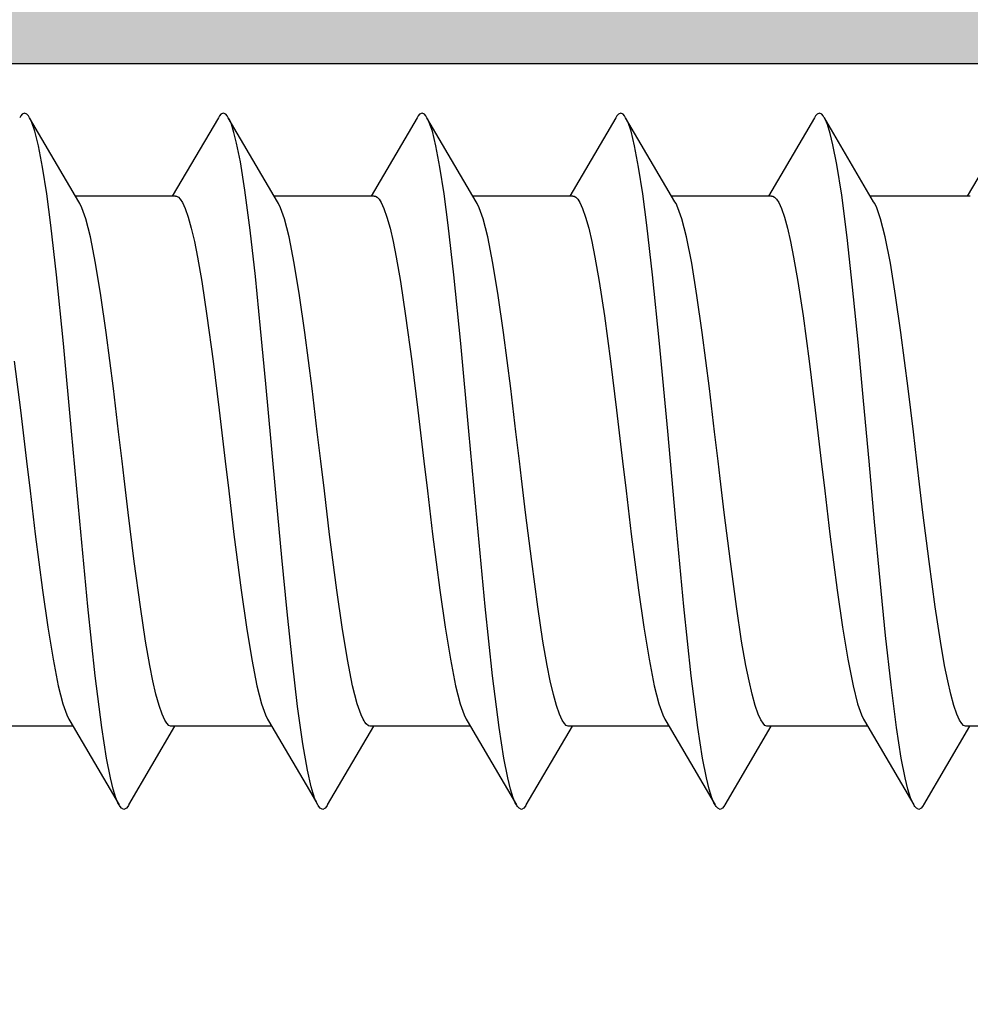
# Model space of a CAD drawing. Extents: x -5281 to -598, y -4609 to 3702.
# Drawn here: x -4958 to -4949, y 655 to 664 of the extents above; entities that cross this region are included whole.
import ezdxf

# ---------------------------------------------------------------- set-up
doc = ezdxf.new("R2010")
doc.units = 0
doc.header["$LTSCALE"] = 5
doc.header["$MEASUREMENT"] = 0
doc.linetypes.add('OGLT0', pattern=[10, 4.5, -2.2, 1.1, -2.2])
doc.layers.get('0').update_dxf_attribs({"linetype": 'CONTINUOUS'})
doc.layers.add('Al_Solid_Hatch', color=50, linetype='CONTINUOUS')
doc.layers.add('RE_HATCH', color=31, linetype='CONTINUOUS')

# ---------------------------------------------------------------- blocks, each defined once
blk = doc.blocks.new('KAW_3002577', base_point=(-558.800066, 129.379754))
at = {"layer": 'Al_Solid_Hatch', "linetype": 'ByBlock'}
h = blk.add_hatch(color=256, dxfattribs=at)
h.dxf.hatch_style = 1
edge = h.paths.add_edge_path(flags=16)
edge.add_arc((-555.112768, 183.679754), 0.2, 127.7611376, 165.5224145)
edge.add_arc((-555.500066, 183.779754), 0.2, 269.9999945, 345.5225412, ccw=False)
edge.add_line((-555.500066, 183.579754), (-556.600066, 183.579754))
edge.add_arc((-556.600066, 183.379754), 0.2, 89.9999572, 180.0000428)
edge.add_line((-556.800066, 183.379754), (-556.800066, 153.379754))
edge.add_arc((-556.600066, 153.379754), 0.2, 179.9999572, 270.0000428)
edge.add_line((-556.600066, 153.179754), (-549.500066, 153.179754))
edge.add_arc((-549.500066, 152.679754), 0.5, -0.0000428, 90.0000428, ccw=False)
edge.add_line((-549.000066, 152.679754), (-549.000066, 145.979754))
edge.add_arc((-548.500066, 145.979754), 0.5, 179.9999572, 270.0000428)
edge.add_line((-548.500066, 145.479754), (-546.200066, 145.479754))
edge.add_arc((-546.200066, 145.979754), 0.5, 269.9999572, 360.0000428)
edge.add_line((-545.700066, 145.979754), (-545.700066, 150.279754))
edge.add_arc((-544.700067, 150.279755), 0.999999, 89.9999572, 180.0000428, ccw=False)
edge.add_line((-544.700066, 151.279754), (-544.400066, 151.279754))
edge.add_arc((-544.400066, 151.779754), 0.5, 269.9999572, 360.0000428)
edge.add_line((-543.900066, 151.779754), (-543.900066, 152.679754))
edge.add_arc((-543.400066, 152.679754), 0.5, 89.9999572, 180.0000428, ccw=False)
edge.add_line((-543.400066, 153.179754), (-542.100066, 153.179754))
edge.add_arc((-542.100066, 153.379754), 0.2, 269.9999572, 360.0000428)
edge.add_line((-541.900066, 153.379754), (-541.900066, 183.379754))
edge.add_arc((-542.100066, 183.379754), 0.2, 359.9999572, 450.0000428)
edge.add_line((-542.100066, 183.579754), (-543.200066, 183.579754))
edge.add_arc((-543.200066, 183.779754), 0.2, 194.4774588, 270.0000055, ccw=False)
edge.add_arc((-543.587364, 183.679754), 0.2, 14.477602, 90.0001487)
edge.add_line((-543.587365, 183.879754), (-555.112768, 183.879754))
edge.add_arc((-555.112768, 183.679755), 0.199999, 90.0000043, 127.7612812)
edge = h.paths.add_edge_path(flags=16)
edge.add_arc((-556.900066, 185.879756), 0.500002, 225.0001906, 247.5000991)
edge.add_arc((-556.900066, 185.879757), 0.500003, 247.5001294, 270.0000378)
edge.add_line((-556.900066, 185.379754), (-550.500066, 185.379754))
edge.add_arc((-550.500066, 185.879754), 0.5, 269.9999572, 360.0000428)
edge.add_line((-550.000066, 185.879754), (-550.000066, 203.679754))
edge.add_arc((-550.500066, 203.679754), 0.5, 359.9999572, 450.0000428)
edge.add_line((-550.500066, 204.179754), (-550.700066, 204.179754))
edge.add_arc((-550.700067, 205.679753), 1.499999, 179.9999572, 270.0000428, ccw=False)
edge.add_line((-552.200066, 205.679754), (-552.200066, 210.479754))
edge.add_arc((-552.700066, 210.479754), 0.5, 359.9999572, 450.0000428)
edge.add_line((-552.700066, 210.979754), (-556.900066, 210.979754))
edge.add_arc((-556.900066, 210.479754), 0.5, 89.9999572, 180.0000428)
edge.add_line((-557.400066, 210.479754), (-557.400066, 185.879754))
edge.add_arc((-556.900065, 185.879753), 0.500001, 179.9999213, 224.9998403)
edge = h.paths.add_edge_path()
edge.add_line((-558.800066, 151.879754), (-558.800066, 211.879754))
edge.add_arc((-558.300066, 211.879754), 0.5, 89.9999572, 180.0000428, ccw=False)
edge.add_line((-558.300066, 212.379754), (-549.100066, 212.379754))
edge.add_arc((-549.100066, 211.879754), 0.5, -0.0000428, 90.0000428, ccw=False)
edge.add_line((-548.600066, 211.879754), (-548.600066, 210.379754))
edge.add_arc((-549.100066, 210.379754), 0.5, -90.0000428, 0.0000428, ccw=False)
edge.add_line((-549.100066, 209.879754), (-549.200066, 209.879754))
edge.add_arc((-549.200066, 210.079754), 0.2, 179.9999572, 270.0000428, ccw=False)
edge.add_line((-549.400066, 210.079754), (-549.400066, 210.379754))
edge.add_arc((-550.200066, 210.379754), 0.8, 0, 180)
edge.add_line((-551.000066, 210.379754), (-551.000066, 206.379754))
edge.add_arc((-550.200066, 206.379754), 0.8, 180, 360)
edge.add_line((-549.400066, 206.379754), (-549.400066, 206.679754))
edge.add_arc((-549.200066, 206.679754), 0.2, 89.9999572, 180.0000428, ccw=False)
edge.add_line((-549.200066, 206.879754), (-549.100066, 206.879754))
edge.add_arc((-549.100066, 206.379754), 0.5, -0.0000428, 90.0000428, ccw=False)
edge.add_line((-548.600066, 206.379754), (-548.600066, 185.879754))
edge.add_arc((-548.100066, 185.879754), 0.5, 179.9999572, 270.0000428)
edge.add_line((-548.100066, 185.379754), (-542.400066, 185.379754))
edge.add_arc((-542.400066, 185.879754), 0.5, 269.9999572, 360.0000428)
edge.add_line((-541.900066, 185.879754), (-541.900066, 188.979754))
edge.add_arc((-542.100066, 188.979754), 0.2, 359.9999572, 450.0000428)
edge.add_line((-542.100066, 189.179754), (-543.700066, 189.179754))
edge.add_arc((-543.700066, 189.379754), 0.2, 179.9999572, 270.0000428, ccw=False)
edge.add_arc((-543.100067, 189.379755), 0.799999, 89.9999572, 180.0000428, ccw=False)
edge.add_line((-543.100066, 190.179754), (-540.800066, 190.179754))
edge.add_arc((-540.800066, 189.679754), 0.5, -0.0000428, 90.0000428, ccw=False)
edge.add_line((-540.300066, 189.679754), (-540.300066, 186.079754))
edge.add_arc((-539.600067, 186.079753), 0.699999, 179.9999572, 270.0000428)
edge.add_line((-539.600066, 185.379754), (-537.233318, 185.379754))
edge.add_arc((-537.233318, 185.079754), 0.3, -29.9999407, 90.000013, ccw=False)
edge.add_line((-536.97351, 184.929754), (-537.336475, 184.30108))
edge.add_line((-537.336475, 184.30108), (-537.972424, 183.199585))
edge.add_arc((-538.1572, 183.276121), 0.2, 157.5000596, 337.5000596, ccw=False)
edge.add_line((-538.341976, 183.352658), (-539.82353, 183.966338))
edge.add_arc((-539.900066, 183.781562), 0.2, 67.5000912, 180.000067)
edge.add_line((-540.100066, 183.781562), (-540.100066, 180.179754))
edge.add_arc((-539.900066, 180.179754), 0.2, 179.9999572, 270.0000428)
edge.add_line((-539.900066, 179.979754), (-539.360066, 179.979754))
edge.add_line((-539.360066, 179.979754), (-538.000066, 180.764954))
edge.add_arc((-537.800066, 180.764951), 0.2, 0.0008594, 179.9991406, ccw=False)
edge.add_line((-537.600066, 180.764954), (-537.600066, 180.41854))
edge.add_arc((-540.600069, 180.418542), 3.000003, 300.0000116, 359.9999704, ccw=False)
edge.add_line((-539.100067, 177.820463), (-539.600066, 177.531789))
edge.add_arc((-539.100065, 176.665763), 1.000001, 120.0000377, 179.9999965)
edge.add_line((-540.100066, 176.665763), (-540.100066, 152.279754))
edge.add_arc((-541.100065, 152.279753), 0.999999, -90.0000428, 0.0000428, ccw=False)
edge.add_arc((-541.100066, 150.779754), 0.5, 89.9999572, 180.0000428)
edge.add_line((-541.600066, 150.779754), (-541.600066, 148.494554))
edge.add_arc((-541.800066, 148.494557), 0.2, 180.0008594, 359.9991406, ccw=False)
edge.add_line((-542.000066, 148.494554), (-543.360066, 149.279754))
edge.add_line((-543.360066, 149.279754), (-543.900066, 149.279754))
edge.add_arc((-543.900066, 149.079754), 0.2, 89.9999572, 180.0000428)
edge.add_line((-544.100066, 149.079754), (-544.100066, 145.477946))
edge.add_arc((-543.900066, 145.477946), 0.2, 179.999933, 292.4999088)
edge.add_line((-543.82353, 145.29317), (-542.341976, 145.906849))
edge.add_arc((-542.1572, 145.983386), 0.2, 22.5000727, 202.5000727, ccw=False)
edge.add_line((-541.972424, 146.059923), (-541.336475, 144.958427))
edge.add_line((-541.336475, 144.958427), (-540.97351, 144.329754))
edge.add_arc((-541.233318, 144.179754), 0.3, -90.000013, 29.9999407, ccw=False)
edge.add_line((-541.233318, 143.879754), (-543.900053, 143.879754))
edge.add_line((-543.900053, 143.879754), (-549.200066, 143.879754))
edge.add_arc((-549.200066, 143.679754), 0.2, 89.9999572, 180.0000428)
edge.add_line((-549.400066, 143.679754), (-549.400066, 141.879754))
edge.add_arc((-549.900066, 141.879754), 0.5, -90.0000428, 0.0000428, ccw=False)
edge.add_line((-549.900066, 141.379754), (-550.100066, 141.379754))
edge.add_arc((-550.100066, 141.879754), 0.5, 179.9999572, 270.0000428, ccw=False)
edge.add_line((-550.600066, 141.879754), (-550.600066, 150.879754))
edge.add_arc((-551.100066, 150.879754), 0.5, 359.9999572, 450.0000428)
edge.add_line((-551.100066, 151.379754), (-558.300066, 151.379754))
edge.add_arc((-558.300066, 151.879754), 0.5, 179.9999572, 270.0000428, ccw=False)
at = {"layer": 'RE_HATCH', "linetype": 'ByBlock'}
h = blk.add_hatch(dxfattribs=at)
h.set_pattern_fill('ANSI31', scale=6, angle=135)
edge = h.paths.add_edge_path()
edge.add_line((-535.458849, 185.329754), (-509.741283, 185.329754))
edge.add_arc((-509.741284, 184.829754), 0.5, 29.9999804, 89.9999392, ccw=False)
edge.add_line((-509.308271, 185.079754), (-508.699104, 184.024647))
edge.add_arc((-507.400067, 184.774644), 1.499998, 209.9999299, 267.3030416)
edge.add_arc((-507.456531, 183.575975), 0.299999, 267.3030636, 292.5001138)
edge.add_line((-507.341726, 183.298812), (-506.18063, 183.779754))
edge.add_line((-506.18063, 183.779754), (-505.300066, 183.779754))
edge.add_arc((-505.300066, 183.579754), 0.2, -0.0000428, 90.0000428, ccw=False)
edge.add_line((-505.100066, 183.579754), (-505.100066, 180.179754))
edge.add_arc((-505.300066, 180.179754), 0.2, -90.0000428, 0.0000428, ccw=False)
edge.add_line((-505.300066, 179.979754), (-505.850066, 179.979754))
edge.add_line((-505.850066, 179.979754), (-507.339654, 180.839768))
edge.add_arc((-507.489654, 180.57996), 0.300001, 60.0000795, 88.6501946)
edge.add_arc((-507.400131, 184.378904), 3.499999, 212.7875213, 268.6500547, ccw=False)
edge.add_arc((-512.444236, 181.129756), 2.499998, 32.7874979, 90.0000216)
edge.add_line((-512.444237, 183.629754), (-522.600066, 183.629754))
edge.add_line((-522.600066, 183.629754), (-524.800066, 183.629754))
edge.add_line((-524.800066, 183.629754), (-532.755896, 183.629754))
edge.add_arc((-532.755897, 181.129756), 2.499998, 89.9999784, 147.2125021)
edge.add_arc((-537.800002, 184.378904), 3.499999, 271.3499453, 327.2124787, ccw=False)
edge.add_arc((-537.710479, 180.579962), 0.299999, 91.3499097, 120.0000248)
edge.add_line((-537.860478, 180.839768), (-539.350066, 179.979754))
edge.add_line((-539.350066, 179.979754), (-539.900066, 179.979754))
edge.add_arc((-539.900066, 180.179754), 0.2, 179.9999572, 270.0000428, ccw=False)
edge.add_line((-540.100066, 180.179754), (-540.100066, 183.579754))
edge.add_arc((-539.900066, 183.579754), 0.2, 89.9999572, 180.0000428, ccw=False)
edge.add_line((-539.900066, 183.779754), (-539.019503, 183.779754))
edge.add_line((-539.019503, 183.779754), (-537.858407, 183.298812))
edge.add_arc((-537.743601, 183.575977), 0.300001, 247.4999615, 272.6970117)
edge.add_arc((-537.800065, 184.774644), 1.499998, 272.6969584, 330.0000701)
edge.add_line((-536.501028, 184.024647), (-535.891862, 185.079754))
edge.add_arc((-535.458849, 184.829753), 0.500001, 90.0000035, 149.9999623, ccw=False)
edge = h.paths.add_edge_path()
edge.add_line((-513.741283, 143.929754), (-539.458849, 143.929754))
edge.add_arc((-539.458849, 144.429755), 0.500001, 210.0000377, 269.9999965, ccw=False)
edge.add_line((-539.891862, 144.179754), (-540.501028, 145.234861))
edge.add_arc((-541.800064, 144.484863), 1.499997, 29.999964, 87.3030756)
edge.add_arc((-541.743604, 145.683531), 0.300001, 87.302557, 112.4996072)
edge.add_line((-541.858407, 145.960696), (-543.019503, 145.479754))
edge.add_line((-543.019503, 145.479754), (-543.900066, 145.479754))
edge.add_arc((-543.900066, 145.679754), 0.2, 179.9999572, 270.0000428, ccw=False)
edge.add_line((-544.100066, 145.679754), (-544.100066, 149.079754))
edge.add_arc((-543.900066, 149.079754), 0.2, 89.9999572, 180.0000428, ccw=False)
edge.add_line((-543.900066, 149.279754), (-543.350066, 149.279754))
edge.add_line((-543.350066, 149.279754), (-541.860478, 148.41974))
edge.add_arc((-541.710477, 148.679546), 0.299999, 239.9996036, 268.6497187)
edge.add_arc((-541.800002, 144.880603), 3.499999, 32.7875213, 88.6500547, ccw=False)
edge.add_arc((-536.755898, 148.129751), 2.499997, 212.7875189, 270.0000427)
edge.add_line((-536.755896, 145.629754), (-528.800066, 145.629754))
edge.add_line((-528.800066, 145.629754), (-526.600066, 145.629754))
edge.add_line((-526.600066, 145.629754), (-516.444237, 145.629754))
edge.add_arc((-516.444235, 148.129751), 2.499997, 269.9999573, 327.2124811)
edge.add_arc((-511.400131, 144.880603), 3.499999, 91.3499453, 147.2124787, ccw=False)
edge.add_arc((-511.489656, 148.679548), 0.300001, 271.350177, 300.0002921)
edge.add_line((-511.339654, 148.41974), (-509.850066, 149.279754))
edge.add_line((-509.850066, 149.279754), (-509.300066, 149.279754))
edge.add_arc((-509.300066, 149.079754), 0.2, -0.0000428, 90.0000428, ccw=False)
edge.add_line((-509.100066, 149.079754), (-509.100066, 145.679754))
edge.add_arc((-509.300066, 145.679754), 0.2, -90.0000428, 0.0000428, ccw=False)
edge.add_line((-509.300066, 145.479754), (-510.18063, 145.479754))
edge.add_line((-510.18063, 145.479754), (-511.341726, 145.960695))
edge.add_arc((-511.456531, 145.683532), 0.299999, 67.4998862, 92.6969364)
edge.add_arc((-511.400068, 144.484863), 1.499997, 92.6969244, 150.000036)
edge.add_line((-512.699104, 145.234861), (-513.308271, 144.179754))
edge.add_arc((-513.741284, 144.429754), 0.5, 270.0000608, 330.0000196, ccw=False)
at = {"color": 40, "linetype": 'Continuous'}
blk.add_lwpolyline([(-556.800066, 183.379754), (-556.800066, 153.379754, 0.414214), (-556.600066, 153.179754), (-549.500066, 153.179754, -0.414214), (-549.000066, 152.679754), (-549.000066, 145.979754, 0.414214), (-548.500066, 145.479754), (-546.200066, 145.479754, 0.414214), (-545.700066, 145.979754), (-545.700066, 150.279754, -0.414214), (-544.700066, 151.279754), (-544.400066, 151.279754, 0.414214), (-543.900066, 151.779754), (-543.900066, 152.679754, -0.414214), (-543.400066, 153.179754), (-542.100066, 153.179754, 0.414214), (-541.900066, 153.379754), (-541.900066, 183.379754, 0.414214)], format="xyb", dxfattribs=at)
blk = doc.blocks.new('KAWNEER_8002_236_46__2_1', base_point=(-93, -557))
at = {"color": 7, "linetype": 'OGLT0'}
blk.add_line((-58.9, -516.6), (-58.9, -546.6), dxfattribs=at)
at = {"color": 7, "linetype": 'Continuous'}
for p, q in [((-61.3, -539.395147), (-61.3, -540.3)), ((-55.788366, -539.877771), (-56.5, -540.295147)), ((-62.011634, -540.688255), (-61.3, -540.27088)), ((-61.299989, -540.299897), (-61.300021, -540.310022)), ((-61.300021, -540.310022), (-61.29165, -540.326543)), ((-61.29165, -540.326543), (-61.273353, -540.343409)), ((-61.273353, -540.343409), (-61.243374, -540.3639)), ((-56.5, -540.266025), (-56.5, -541.17088)), ((-61.243374, -540.3639), (-61.190953, -540.38801)), ((-61.190953, -540.38801), (-61.111359, -540.415407)), ((-61.111359, -540.415407), (-61.010667, -540.442941)), ((-61.010667, -540.442941), (-60.889811, -540.470641)), ((-60.889811, -540.470641), (-60.749848, -540.498433)), ((-60.749848, -540.498433), (-60.529324, -540.537355)), ((-60.529324, -540.537355), (-60.217041, -540.584731)), ((-60.217041, -540.584731), (-59.807147, -540.63969)), ((-62.027695, -540.698384), (-62.04286, -540.711626)), ((-62.017425, -540.691646), (-62.027695, -540.698384)), ((-62.011622, -540.688255), (-62.017425, -540.691646)), ((-59.807147, -540.63969), (-59.362445, -540.694802)), ((-59.362445, -540.694802), (-59.056113, -540.731365)), ((-62.04286, -540.711626), (-62.054248, -540.733015)), ((-62.054248, -540.733015), (-62.042853, -540.754393)), ((-62.042853, -540.754393), (-62.0277, -540.767645)), ((-62.0277, -540.767645), (-62.017431, -540.77438)), ((-62.017431, -540.77438), (-62.011629, -540.777771)), ((-61.250295, -541.224431), (-62.011634, -540.777771)), ((-62.011629, -540.777771), (-61.994087, -540.788019)), ((-61.994087, -540.788019), (-61.94956, -540.806844)), ((-59.056113, -540.731365), (-58.9, -540.75)), ((-58.9, -540.75), (-58.631828, -540.782011)), ((-58.631828, -540.782011), (-58.239214, -540.828765)), ((-61.94956, -540.806844), (-61.869971, -540.831357)), ((-61.869971, -540.831357), (-61.767362, -540.856086)), ((-61.767362, -540.856086), (-61.587367, -540.89196)), ((-58.239214, -540.828765), (-57.734082, -540.894567)), ((-61.587367, -540.89196), (-61.311427, -540.934866)), ((-61.311427, -540.934866), (-60.925938, -540.984096)), ((-57.734082, -540.894567), (-57.398715, -540.942542)), ((-57.398715, -540.942542), (-57.106863, -540.990189)), ((-60.925938, -540.984096), (-60.477376, -541.033594)), ((-60.477376, -541.033594), (-59.979706, -541.083318)), ((-57.106863, -540.990189), (-56.867043, -541.037506)), ((-56.867043, -541.037506), (-56.703214, -541.078955)), ((-59.979706, -541.083318), (-59.448396, -541.13314)), ((-59.448396, -541.13314), (-58.899999, -541.183013)), ((-56.703214, -541.078955), (-56.604164, -541.114197)), ((-56.604164, -541.114197), (-56.56571, -541.132166)), ((-56.56571, -541.132166), (-56.549718, -541.141595)), ((-56.549705, -541.141595), (-55.788366, -541.588255)), ((-61.3, -541.195147), (-61.3, -542.1)), ((-61.234291, -541.233859), (-61.250282, -541.224431)), ((-61.195837, -541.251829), (-61.234291, -541.233859)), ((-58.899999, -541.183013), (-58.351601, -541.232885)), ((-58.351601, -541.232885), (-57.820289, -541.282708)), ((-61.096791, -541.287068), (-61.195837, -541.251829)), ((-60.932967, -541.328518), (-61.096791, -541.287068)), ((-60.693158, -541.375833), (-60.932967, -541.328518)), ((-57.820289, -541.282708), (-57.322618, -541.332431)), ((-60.401313, -541.42348), (-60.693158, -541.375833)), ((-57.322618, -541.332431), (-56.87406, -541.38193)), ((-56.87406, -541.38193), (-56.488576, -541.431156)), ((-60.065944, -541.471455), (-60.401313, -541.42348)), ((-59.560801, -541.537259), (-60.065944, -541.471455)), ((-56.488576, -541.431156), (-56.212635, -541.474074)), ((-56.212635, -541.474074), (-56.032638, -541.509932)), ((-59.168177, -541.584014), (-59.560801, -541.537259)), ((-58.9, -541.616025), (-59.168177, -541.584014)), ((-56.032638, -541.509932), (-55.930027, -541.534675)), ((-55.930027, -541.534675), (-55.850442, -541.559179)), ((-55.850442, -541.559179), (-55.805909, -541.578001)), ((-55.805909, -541.578001), (-55.788373, -541.588255)), ((-55.788373, -541.588255), (-55.782574, -541.591646)), ((-55.782574, -541.591646), (-55.77231, -541.598386)), ((-55.77231, -541.598386), (-55.757156, -541.611632)), ((-58.743918, -541.634656), (-58.9, -541.616025)), ((-58.43765, -541.671212), (-58.743918, -541.634656)), ((-57.993037, -541.726312), (-58.43765, -541.671212)), ((-55.788366, -541.677771), (-56.5, -542.095147)), ((-55.782574, -541.67438), (-55.788373, -541.67777)), ((-55.77231, -541.667639), (-55.782574, -541.67438)), ((-55.757156, -541.654394), (-55.77231, -541.667639)), ((-55.757156, -541.611632), (-55.745724, -541.633013)), ((-55.745724, -541.633013), (-55.757156, -541.654394)), ((-57.583209, -541.781259), (-57.993037, -541.726312)), ((-57.270957, -541.828625), (-57.583209, -541.781259)), ((-57.050433, -541.867541), (-57.270957, -541.828625)), ((-56.910459, -541.895327), (-57.050433, -541.867541)), ((-56.789581, -541.923023), (-56.910459, -541.895327)), ((-56.688859, -541.950551), (-56.789581, -541.923023)), ((-56.609225, -541.977946), (-56.688859, -541.950551)), ((-56.556766, -542.002052), (-56.609225, -541.977946)), ((-56.526748, -542.022535), (-56.556766, -542.002052)), ((-56.508419, -542.039397), (-56.526748, -542.022535)), ((-56.500006, -542.055907), (-56.508419, -542.039397)), ((-62.011634, -542.488255), (-61.3, -542.07088)), ((-61.299989, -542.100102), (-61.299958, -542.110244)), ((-61.299958, -542.110244), (-61.291489, -542.126737)), ((-61.291489, -542.126737), (-61.273124, -542.143595)), ((-56.50001, -542.06604), (-56.500006, -542.055907)), ((-56.5, -542.066025), (-56.5, -542.97088)), ((-61.273124, -542.143595), (-61.243058, -542.164066)), ((-61.243058, -542.164066), (-61.190558, -542.188163)), ((-61.190558, -542.188163), (-61.110886, -542.215552)), ((-61.110886, -542.215552), (-61.010141, -542.243071)), ((-61.010141, -542.243071), (-60.889252, -542.27076)), ((-60.889252, -542.27076), (-60.749277, -542.298539)), ((-60.749277, -542.298539), (-60.528767, -542.337444)), ((-60.528767, -542.337444), (-60.216543, -542.384801)), ((-60.216543, -542.384801), (-59.806771, -542.439738)), ((-62.011629, -542.488255), (-62.017432, -542.491645)), ((-59.806771, -542.439738), (-59.362242, -542.494827)), ((-62.042852, -542.511633), (-62.054249, -542.53301)), ((-62.054249, -542.53301), (-62.04286, -542.554399)), ((-62.04286, -542.554399), (-62.027694, -542.567641)), ((-62.0277, -542.498381), (-62.042852, -542.511633)), ((-62.017432, -542.491645), (-62.0277, -542.498381)), ((-62.027694, -542.567641), (-62.017425, -542.57438)), ((-62.017425, -542.57438), (-62.011622, -542.577771)), ((-61.250295, -543.024431), (-62.011634, -542.577771)), ((-62.011622, -542.577771), (-61.994084, -542.588018)), ((-59.362242, -542.494827), (-59.056043, -542.531374)), ((-59.056043, -542.531374), (-58.9, -542.55)), ((-58.9, -542.55), (-58.631815, -542.582012)), ((-61.994084, -542.588018), (-61.94956, -542.606851)), ((-61.94956, -542.606851), (-61.869971, -542.631351)), ((-61.869971, -542.631351), (-61.767362, -542.656089)), ((-61.767362, -542.656089), (-61.587368, -542.691956)), ((-58.631815, -542.582012), (-58.239177, -542.628769)), ((-58.239177, -542.628769), (-57.734016, -542.694576)), ((-61.587368, -542.691956), (-61.311431, -542.734873)), ((-61.311431, -542.734873), (-60.844125, -542.794509)), ((-57.734016, -542.694576), (-57.398637, -542.742554)), ((-57.398637, -542.742554), (-57.106796, -542.7902)), ((-60.844125, -542.794509), (-60.216581, -542.860891)), ((-57.106796, -542.7902), (-56.867003, -542.837515)), ((-56.867003, -542.837515), (-56.703197, -542.87896)), ((-60.216581, -542.860891), (-59.441331, -542.934105)), ((-59.441331, -542.934105), (-58.628273, -543.007469)), ((-56.703197, -542.87896), (-56.604159, -542.914199)), ((-56.604159, -542.914199), (-56.565709, -542.932167)), ((-56.565709, -542.932167), (-56.549717, -542.941595)), ((-61.3, -542.995147), (-61.3, -543.9)), ((-61.234293, -543.033858), (-61.250284, -543.024431)), ((-58.628273, -543.007469), (-57.834199, -543.080781)), ((-56.549705, -542.941595), (-55.788366, -543.388255)), ((-61.195842, -543.051825), (-61.234293, -543.033858)), ((-61.096805, -543.087067), (-61.195842, -543.051825)), ((-60.932991, -543.128511), (-61.096805, -543.087067)), ((-57.834199, -543.080781), (-57.209971, -543.143802)), ((-60.693186, -543.175828), (-60.932991, -543.128511)), ((-60.401332, -543.223476), (-60.693186, -543.175828)), ((-57.209971, -543.143802), (-56.761722, -543.196006)), ((-56.761722, -543.196006), (-56.477813, -543.233344)), ((-60.06595, -543.271454), (-60.401332, -543.223476)), ((-59.5608, -543.337259), (-60.06595, -543.271454)), ((-56.477813, -543.233344), (-56.236293, -543.270408)), ((-56.236293, -543.270408), (-56.04142, -543.307209)), ((-59.168175, -543.384014), (-59.5608, -543.337259)), ((-56.04142, -543.307209), (-55.909929, -543.339481)), ((-55.909929, -543.339481), (-55.831265, -543.366935)), ((-55.831265, -543.366935), (-55.800941, -543.380912)), ((-55.800941, -543.380912), (-55.788379, -543.388255)), ((-58.9, -543.416025), (-59.168175, -543.384014)), ((-58.743918, -543.434656), (-58.9, -543.416025)), ((-58.437642, -543.471213), (-58.743918, -543.434656)), ((-57.993013, -543.526315), (-58.437642, -543.471213)), ((-55.788379, -543.388255), (-55.782578, -543.391646)), ((-55.782578, -543.391646), (-55.772311, -543.398387)), ((-55.772304, -543.467642), (-55.782567, -543.474381)), ((-55.772311, -543.398387), (-55.757147, -543.411627)), ((-55.757156, -543.454391), (-55.772304, -543.467642)), ((-55.745736, -543.433016), (-55.757156, -543.454391)), ((-55.757147, -543.411627), (-55.745736, -543.433016)), ((-57.58317, -543.581264), (-57.993013, -543.526315)), ((-55.788366, -543.477771), (-56.5, -543.895147)), ((-55.782567, -543.474381), (-55.788366, -543.477771)), ((-57.270916, -543.628633), (-57.58317, -543.581264)), ((-57.050405, -543.667545), (-57.270916, -543.628633)), ((-56.910447, -543.69533), (-57.050405, -543.667545)), ((-56.789585, -543.723022), (-56.910447, -543.69533)), ((-56.688874, -543.750547), (-56.789585, -543.723022)), ((-56.609244, -543.777939), (-56.688874, -543.750547)), ((-56.556784, -543.802042), (-56.609244, -543.777939)), ((-56.526762, -543.822524), (-56.556784, -543.802042)), ((-56.50843, -543.839385), (-56.526762, -543.822524)), ((-62.011634, -544.288255), (-61.3, -543.87088)), ((-61.299989, -543.899898), (-61.300021, -543.910024)), ((-61.300021, -543.910024), (-61.291649, -543.926544)), ((-56.50001, -543.855892), (-56.50843, -543.839385)), ((-56.500011, -543.866026), (-56.50001, -543.855892)), ((-56.5, -543.866025), (-56.5, -544.77088)), ((-61.291649, -543.926544), (-61.273351, -543.94341)), ((-61.273351, -543.94341), (-61.243373, -543.9639)), ((-61.243373, -543.9639), (-61.190952, -543.98801)), ((-61.190952, -543.98801), (-61.111359, -544.015407)), ((-61.111359, -544.015407), (-61.010669, -544.042941)), ((-61.010669, -544.042941), (-60.889814, -544.07064)), ((-60.889814, -544.07064), (-60.749854, -544.098432)), ((-60.749854, -544.098432), (-60.52933, -544.137354)), ((-60.52933, -544.137354), (-60.217046, -544.184731)), ((-60.217046, -544.184731), (-59.807148, -544.23969)), ((-59.807148, -544.23969), (-59.362444, -544.294803)), ((-62.042844, -544.311634), (-62.054264, -544.33301)), ((-62.054264, -544.33301), (-62.042853, -544.354399)), ((-62.042853, -544.354399), (-62.027689, -544.367639)), ((-62.027696, -544.298384), (-62.042844, -544.311634)), ((-62.017433, -544.291645), (-62.027696, -544.298384)), ((-62.011634, -544.288255), (-62.017433, -544.291645)), ((-59.362444, -544.294803), (-59.056112, -544.331366)), ((-59.056112, -544.331366), (-58.9, -544.35)), ((-58.9, -544.35), (-58.631829, -544.382011)), ((-62.027689, -544.367639), (-62.017422, -544.374379)), ((-62.017422, -544.374379), (-62.011621, -544.37777)), ((-61.250295, -544.824431), (-62.011634, -544.377771)), ((-62.011621, -544.37777), (-61.994087, -544.38802)), ((-61.994087, -544.38802), (-61.94956, -544.406853)), ((-61.94956, -544.406853), (-61.869972, -544.431347)), ((-61.869972, -544.431347), (-61.767362, -544.456094)), ((-58.631829, -544.382011), (-58.239216, -544.428764)), ((-58.239216, -544.428764), (-57.734084, -544.494567)), ((-61.767362, -544.456094), (-61.587366, -544.491951)), ((-61.587366, -544.491951), (-61.311429, -544.534875)), ((-61.311429, -544.534875), (-60.844124, -544.594508)), ((-57.734084, -544.494567), (-57.398714, -544.542542)), ((-60.844124, -544.594508), (-60.216581, -544.660891)), ((-57.398714, -544.542542), (-57.10686, -544.590189)), ((-57.10686, -544.590189), (-56.867041, -544.637506)), ((-60.216581, -544.660891), (-59.441331, -544.734105)), ((-56.867041, -544.637506), (-56.703212, -544.678955)), ((-56.703212, -544.678955), (-56.604164, -544.714197)), ((-56.604164, -544.714197), (-56.56571, -544.732167)), ((-61.3, -544.795147), (-61.3, -545.7)), ((-59.441331, -544.734105), (-58.628274, -544.807469)), ((-58.628274, -544.807469), (-57.834201, -544.880782)), ((-56.56571, -544.732167), (-56.549718, -544.741595)), ((-56.549705, -544.741595), (-55.788366, -545.188255)), ((-61.234291, -544.833859), (-61.250282, -544.824431)), ((-61.195838, -544.851828), (-61.234291, -544.833859)), ((-61.096793, -544.887067), (-61.195838, -544.851828)), ((-60.932971, -544.928516), (-61.096793, -544.887067)), ((-57.834201, -544.880782), (-57.209974, -544.9438)), ((-60.693166, -544.975832), (-60.932971, -544.928516)), ((-60.40132, -545.023478), (-60.693166, -544.975832)), ((-57.209974, -544.9438), (-56.761722, -544.996007)), ((-60.065949, -545.071454), (-60.40132, -545.023478)), ((-59.560803, -545.137259), (-60.065949, -545.071454)), ((-56.761722, -544.996007), (-56.477813, -545.033344)), ((-56.477813, -545.033344), (-56.236293, -545.070405)), ((-56.236293, -545.070405), (-56.041421, -545.107215)), ((-59.168177, -545.184014), (-59.560803, -545.137259)), ((-56.041421, -545.107215), (-55.909929, -545.139472)), ((-55.909929, -545.139472), (-55.831267, -545.166939)), ((-58.9, -545.216025), (-59.168177, -545.184014)), ((-58.743929, -545.234655), (-58.9, -545.216025)), ((-58.437684, -545.271208), (-58.743929, -545.234655)), ((-55.831267, -545.166939), (-55.800944, -545.180912)), ((-55.800944, -545.180912), (-55.788378, -545.188255)), ((-55.788378, -545.188255), (-55.782575, -545.191646)), ((-55.782575, -545.191646), (-55.772305, -545.198384)), ((-55.772305, -545.198384), (-55.75714, -545.211626)), ((-55.757148, -545.254393), (-55.7723, -545.267645)), ((-55.745751, -545.233015), (-55.757148, -545.254393)), ((-55.75714, -545.211626), (-55.745751, -545.233015)), ((-57.993099, -545.326304), (-58.437684, -545.271208)), ((-57.583291, -545.381248), (-57.993099, -545.326304)), ((-55.788366, -545.277771), (-56.5, -545.695147)), ((-55.782568, -545.274381), (-55.788371, -545.277771)), ((-55.7723, -545.267645), (-55.782568, -545.274381)), ((-57.271047, -545.42861), (-57.583291, -545.381248)), ((-57.050526, -545.467524), (-57.271047, -545.42861)), ((-56.910549, -545.495307), (-57.050526, -545.467524)), ((-56.789665, -545.523003), (-56.910549, -545.495307)), ((-56.688935, -545.550528), (-56.789665, -545.523003)), ((-56.609288, -545.577922), (-56.688935, -545.550528)), ((-56.556816, -545.602026), (-56.609288, -545.577922)), ((-56.526784, -545.622506), (-56.556816, -545.602026)), ((-62.011634, -546.088255), (-61.3, -545.67088)), ((-61.300001, -545.700012), (-61.299997, -545.70495)), ((-56.508445, -545.639367), (-56.526784, -545.622506)), ((-56.500016, -545.655872), (-56.508445, -545.639367)), ((-56.50001, -545.666007), (-56.500016, -545.655872)), ((-56.5, -545.666025), (-56.5, -546.57088)), ((-61.299997, -545.70495), (-61.296697, -545.71898)), ((-61.296697, -545.71898), (-61.279283, -545.739653)), ((-61.279283, -545.739653), (-61.261631, -545.751671)), ((-61.261631, -545.751671), (-61.251082, -545.75794)), ((-61.251082, -545.75794), (-61.235189, -545.767384)), ((-61.235189, -545.767384), (-61.196887, -545.785363)), ((-61.196887, -545.785363), (-61.098098, -545.820687)), ((-61.098098, -545.820687), (-60.93444, -545.862163)), ((-60.93444, -545.862163), (-60.694712, -545.909535)), ((-60.694712, -545.909535), (-60.402776, -545.957234)), ((-60.402776, -545.957234), (-60.067167, -546.005266)), ((-60.067167, -546.005266), (-59.561521, -546.071148)), ((-62.042853, -546.111623), (-62.05428, -546.133016)), ((-62.05428, -546.133016), (-62.042825, -546.154392)), ((-62.027697, -546.098383), (-62.042853, -546.111623)), ((-62.017433, -546.091644), (-62.027697, -546.098383)), ((-62.011635, -546.088255), (-62.017433, -546.091644)), ((-59.561521, -546.071148), (-59.168475, -546.117953)), ((-59.168475, -546.117953), (-58.9, -546.15)), ((-62.042825, -546.154392), (-62.027674, -546.16764)), ((-62.027674, -546.16764), (-62.017414, -546.174381)), ((-62.017414, -546.174381), (-62.01162, -546.177771)), ((-62.011634, -546.177771), (-61.985796, -546.190952)), ((-61.251082, -546.623965), (-61.985796, -546.190952)), ((-61.985796, -546.190952), (-61.982137, -546.192609)), ((-61.982137, -546.192609), (-61.965912, -546.199643)), ((-61.965912, -546.199643), (-61.949305, -546.205768)), ((-61.851751, -546.271277), (-61.959111, -546.208475)), ((-61.949305, -546.205768), (-61.936374, -546.210185)), ((-61.936374, -546.210185), (-61.909387, -546.219404)), ((-61.909387, -546.219404), (-61.84791, -546.237059)), ((-58.9, -546.15), (-58.631818, -546.182012)), ((-58.631818, -546.182012), (-58.239184, -546.228768)), ((-58.239184, -546.228768), (-57.734028, -546.294574)), ((-61.84791, -546.237059), (-61.697398, -546.271764)), ((-61.697398, -546.271764), (-61.459903, -546.312954)), ((-61.459903, -546.312954), (-61.121353, -546.360122)), ((-57.734028, -546.294574), (-57.398652, -546.342551)), ((-61.121353, -546.360122), (-60.719067, -546.407578)), ((-60.719067, -546.407578), (-60.264597, -546.455303)), ((-57.398652, -546.342551), (-57.10681, -546.390198)), ((-57.10681, -546.390198), (-56.867014, -546.437513)), ((-60.264597, -546.455303), (-59.77094, -546.503145)), ((-59.77094, -546.503145), (-59.252272, -546.55106)), ((-56.867014, -546.437513), (-56.703202, -546.478959)), ((-56.703202, -546.478959), (-56.604161, -546.514198)), ((-59.252272, -546.55106), (-58.723483, -546.598999)), ((-56.604161, -546.514198), (-56.565709, -546.532167)), ((-56.565709, -546.532167), (-56.549717, -546.541595)), ((-56.549705, -546.541595), (-55.788366, -546.988255)), ((-61.3, -546.595135), (-61.3, -547.5)), ((-61.235189, -546.633409), (-61.251082, -546.623965)), ((-61.196887, -546.651389), (-61.235189, -546.633409)), ((-61.098098, -546.686712), (-61.196887, -546.651389)), ((-58.723483, -546.598999), (-58.199765, -546.646926)), ((-58.199765, -546.646926), (-57.696159, -546.694798)), ((-60.93444, -546.728188), (-61.098098, -546.686712)), ((-60.694712, -546.77556), (-60.93444, -546.728188)), ((-57.696159, -546.694798), (-57.227128, -546.742571)), ((-57.227128, -546.742571), (-56.806104, -546.790128)), ((-60.402776, -546.823259), (-60.694712, -546.77556)), ((-60.067167, -546.871291), (-60.402776, -546.823259)), ((-56.806104, -546.790128), (-56.445165, -546.837432)), ((-56.445165, -546.837432), (-56.187042, -546.878666)), ((-59.561521, -546.937174), (-60.067167, -546.871291)), ((-59.168475, -546.983979), (-59.561521, -546.937174)), ((-56.187042, -546.878666), (-56.018583, -546.913103)), ((-56.018583, -546.913103), (-55.922261, -546.936868)), ((-55.922261, -546.936868), (-55.847204, -546.960437)), ((-58.9, -547.016025), (-59.168475, -546.983979)), ((-58.743904, -547.034658), (-58.9, -547.016025)), ((-58.437602, -547.071217), (-58.743904, -547.034658)), ((-55.847204, -546.960437), (-55.80509, -546.978487)), ((-55.80509, -546.978487), (-55.788371, -546.988255)), ((-55.788371, -546.988255), (-55.782568, -546.991645)), ((-55.782568, -546.991645), (-55.7723, -546.998381)), ((-55.7723, -546.998381), (-55.757147, -547.011632)), ((-55.757147, -547.011632), (-55.745752, -547.03301)), ((-55.745752, -547.03301), (-55.75714, -547.054399)), ((-57.992937, -547.126325), (-58.437602, -547.071217)), ((-57.583067, -547.181279), (-57.992937, -547.126325)), ((-55.788366, -547.077771), (-56.5, -547.495147)), ((-55.782575, -547.07438), (-55.788378, -547.077771)), ((-55.772305, -547.067642), (-55.782575, -547.07438)), ((-55.75714, -547.054399), (-55.772305, -547.067642)), ((-57.270798, -547.228651), (-57.583067, -547.181279)), ((-57.050283, -547.267568), (-57.270798, -547.228651)), ((-56.910326, -547.295355), (-57.050283, -547.267568)), ((-56.789468, -547.323051), (-56.910326, -547.295355)), ((-56.688767, -547.35058), (-56.789468, -547.323051)), ((-56.609154, -547.377974), (-56.688767, -547.35058)), ((-56.556712, -547.40208), (-56.609154, -547.377974)), ((-62.011634, -547.888255), (-61.3, -547.47088)), ((-56.52671, -547.422566), (-56.556712, -547.40208)), ((-56.508394, -547.439429), (-56.52671, -547.422566)), ((-56.499996, -547.455942), (-56.508394, -547.439429)), ((-56.50001, -547.466072), (-56.499996, -547.455942)), ((-56.5, -547.466025), (-56.5, -548.37088)), ((-61.29999, -547.499936), (-61.300009, -547.510065)), ((-61.300009, -547.510065), (-61.291619, -547.526581)), ((-61.291619, -547.526581), (-61.273309, -547.543444)), ((-61.273309, -547.543444), (-61.243314, -547.563931)), ((-61.243314, -547.563931), (-61.190878, -547.588039)), ((-61.190878, -547.588039), (-61.111271, -547.615434)), ((-61.111271, -547.615434), (-61.010574, -547.642965)), ((-61.010574, -547.642965), (-60.889718, -547.670661)), ((-60.889718, -547.670661), (-60.74976, -547.698449)), ((-60.74976, -547.698449), (-60.529243, -547.737368)), ((-60.529243, -547.737368), (-60.216969, -547.784742)), ((-60.216969, -547.784742), (-59.807089, -547.839697)), ((-59.807089, -547.839697), (-59.362412, -547.894806)), ((-62.042853, -547.911627), (-62.054265, -547.933016)), ((-62.027689, -547.898387), (-62.042853, -547.911627)), ((-62.017422, -547.891646), (-62.027689, -547.898387)), ((-62.011621, -547.888255), (-62.017422, -547.891646)), ((-59.362412, -547.894806), (-59.056101, -547.931367)), ((-62.054265, -547.933016), (-62.042844, -547.954391)), ((-62.042844, -547.954391), (-62.027696, -547.967642)), ((-62.027696, -547.967642), (-62.017433, -547.974381)), ((-62.017433, -547.974381), (-62.011634, -547.97777)), ((-62.011634, -547.97777), (-61.994093, -547.988024)), ((-61.250295, -548.424431), (-62.011634, -547.977771)), ((-61.994093, -547.988024), (-61.949558, -548.00684)), ((-61.949558, -548.00684), (-61.869972, -548.031356)), ((-59.056101, -547.931367), (-58.9, -547.95)), ((-58.9, -547.95), (-58.631829, -547.982011)), ((-58.631829, -547.982011), (-58.239214, -548.028765)), ((-61.869972, -548.031356), (-61.767361, -548.056088)), ((-61.767361, -548.056088), (-61.587364, -548.091956)), ((-61.587364, -548.091956), (-61.311424, -548.134873)), ((-58.239214, -548.028765), (-57.734075, -548.094568)), ((-57.734075, -548.094568), (-57.398698, -548.142544)), ((-61.311424, -548.134873), (-60.84412, -548.194509)), ((-60.84412, -548.194509), (-60.216579, -548.260891)), ((-57.398698, -548.142544), (-57.106841, -548.190192)), ((-57.106841, -548.190192), (-56.867027, -548.23751)), ((-60.216579, -548.260891), (-59.441333, -548.334106)), ((-56.867027, -548.23751), (-56.703203, -548.278957)), ((-56.703203, -548.278957), (-56.60416, -548.314199)), ((-59.441333, -548.334106), (-58.628274, -548.407469)), ((-56.60416, -548.314199), (-56.565708, -548.332167)), ((-56.565708, -548.332167), (-56.549716, -548.341595)), ((-56.549705, -548.341595), (-55.788366, -548.788255)), ((-61.3, -548.395147), (-61.3, -549.3)), ((-61.234291, -548.433859), (-61.250282, -548.424431)), ((-61.195839, -548.451828), (-61.234291, -548.433859)), ((-61.096797, -548.487066), (-61.195839, -548.451828)), ((-58.628274, -548.407469), (-57.834198, -548.480782)), ((-60.932983, -548.528514), (-61.096797, -548.487066)), ((-60.693184, -548.575829), (-60.932983, -548.528514)), ((-57.834198, -548.480782), (-57.20997, -548.5438)), ((-57.20997, -548.5438), (-56.761722, -548.596005)), ((-60.401341, -548.623475), (-60.693184, -548.575829)), ((-60.065966, -548.671452), (-60.401341, -548.623475)), ((-56.761722, -548.596005), (-56.477813, -548.633347)), ((-56.477813, -548.633347), (-56.236292, -548.670403)), ((-59.560812, -548.737258), (-60.065966, -548.671452)), ((-56.236292, -548.670403), (-56.041421, -548.707214)), ((-56.041421, -548.707214), (-55.909933, -548.739475)), ((-59.168181, -548.784014), (-59.560812, -548.737258)), ((-58.9, -548.816025), (-59.168181, -548.784014)), ((-58.743949, -548.834653), (-58.9, -548.816025)), ((-55.909933, -548.739475), (-55.831268, -548.766942)), ((-55.831268, -548.766942), (-55.800934, -548.780909)), ((-55.800934, -548.780909), (-55.788366, -548.788255)), ((-55.788366, -548.788255), (-55.782567, -548.791645)), ((-55.782567, -548.791645), (-55.772304, -548.798383)), ((-55.772304, -548.798383), (-55.757156, -548.811635)), ((-55.757156, -548.811635), (-55.745736, -548.83301)), ((-58.437743, -548.871201), (-58.743949, -548.834653)), ((-57.993206, -548.926291), (-58.437743, -548.871201)), ((-55.782578, -548.874379), (-55.788379, -548.87777)), ((-55.772311, -548.867639), (-55.782578, -548.874379)), ((-55.757146, -548.854399), (-55.772311, -548.867639)), ((-55.745736, -548.83301), (-55.757146, -548.854399))]:
    blk.add_line(p, q, dxfattribs=at)

msp = doc.modelspace()

# ---------------------------------------------------------------- block references
at = {"color": 7, "xscale": -1, "yscale": -1, "rotation": 270}
msp.add_blockref('KAW_3002577', (-4917, 646.2588), dxfattribs=at)
at = {"color": 7, "extrusion": (0, 0, -1), "rotation": 90}
msp.add_blockref('KAWNEER_8002_236_46__2_1', (4966, 625.4588), dxfattribs=at)

doc.saveas('drawing.dxf')
